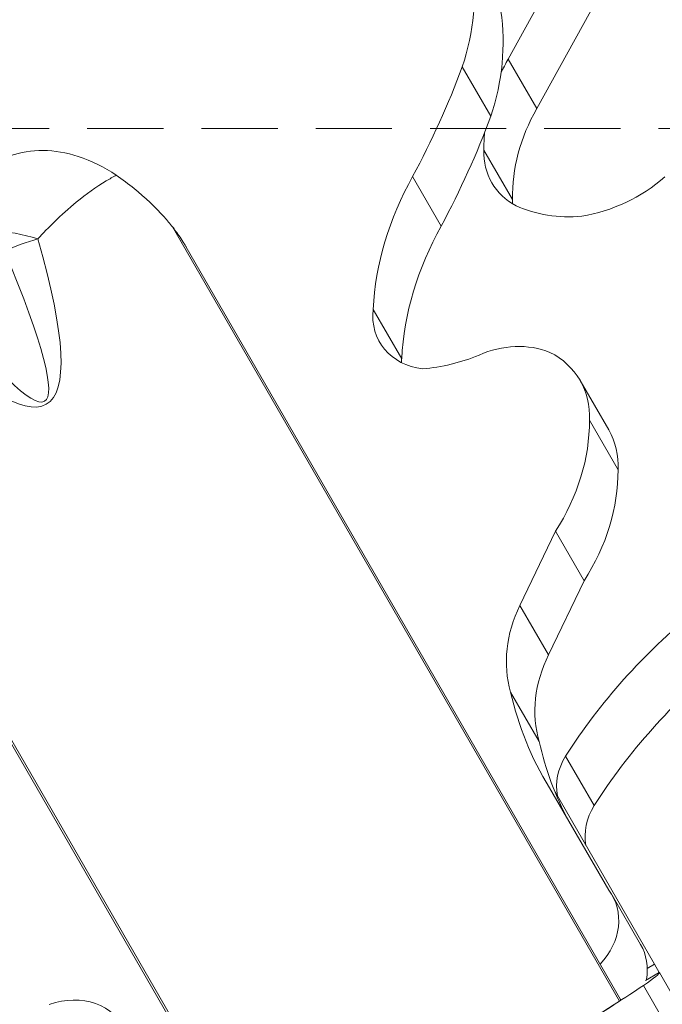
# Model space of a CAD drawing. Extents: x -42 to 12558, y 41 to 8951.
# Drawn here: x 3150 to 3257, y 7561 to 7725 of the extents above; entities that cross this region are included whole.
import ezdxf

# ---------------------------------------------------------------- set-up
doc = ezdxf.new("R2010")
doc.units = 0
doc.header["$MEASUREMENT"] = 0
doc.header["$PDMODE"] = 1
doc.linetypes.add('DASHED', pattern=[19.05, 12.7, -6.35])
doc.layers.get('0').update_dxf_attribs({"linetype": 'CONTINUOUS'})
doc.layers.get('DefPoints').update_dxf_attribs({"linetype": 'CONTINUOUS'})
for name, color, linetype, lineweight in [('FRAM3', 1, 'CONTINUOUS', 50), ('GL', 253, 'CONTINUOUS', 15), ('外形線', 7, 'CONTINUOUS', 18), ('寸法線', 3, 'CONTINUOUS', 18)]:
    doc.layers.add(name, color=color, linetype=linetype, lineweight=lineweight)
doc.styles.get("Standard").update_dxf_attribs({"font": 'TXT.SHX', "bigfont": 'bigfont.shx'})
doc.dimstyles.new('30ベース', dxfattribs={"dimscale": 30, "dimtxt": 3, "dimasz": 3, "dimexe": 0, "dimexo": 1, "dimgap": 1, "dimtad": 3, "dimdec": 0, "dimdsep": 46, "dimtxsty": 'Standard', "dimblk": 'DOTSMALL', "dimcen": 0, "dimclrd": 256, "dimclre": 256, "dimclrt": 7, "dimadec": 3, "dimazin": 2, "dimtfac": 1, "dimtdec": 0, "dimtix": 1, "dimtmove": 2, "dimatfit": 2, "dimldrblk": 'OPEN', "dimfxl": 0, "dimtolj": 1, "dimlwd": -1, "dimlwe": -1, "dimarcsym": 0})

# ---------------------------------------------------------------- blocks, each defined once
blk = doc.blocks.new('_DotSmall')
at = {"layer": 'FRAM3', "color": 0, "const_width": 0.5}
blk.add_lwpolyline([(-0.0625, 0, 1), (0.0625, 0, 1)], format="xyb", close=True, dxfattribs=at)
blk = doc.blocks.new('*D11')
at = {"layer": 'DefPoints', "color": 0}
for p in [(3831.01, 8140.48), (3831.01, 7455.33), (2856.3, 7430.49)]:
    blk.add_point(p, dxfattribs=at)
at = {"layer": '寸法線'}
for p, q in [((2856.3, 7460.49), (2856.3, 8140.48)), ((2856.3, 8140.48), (3831.01, 8140.48)), ((3831.01, 7485.33), (3831.01, 8140.48))]:
    blk.add_line(p, q, dxfattribs=at)
at = {"layer": '寸法線', "xscale": 90, "yscale": 90, "zscale": 90, "rotation": 180}
blk.add_blockref('_DotSmall', (2856.3, 8140.48), dxfattribs=at)
at = {"layer": '寸法線', "xscale": 90, "yscale": 90, "zscale": 90}
blk.add_blockref('_DotSmall', (3831.01, 8140.48), dxfattribs=at)
at = {"layer": '寸法線', "color": 7, "insert": (3343.65, 8215.48), "char_height": 90, "attachment_point": 5}
blk.add_mtext('\\A1;970', dxfattribs=at)
blk = doc.blocks.new('_OPEN')
at = {"color": 0, "linetype": 'ByBlock'}
for p, q in [((-1, 0.1667), (0, 0)), ((0, 0), (-1, -0.1667)), ((0, 0), (-1, 0))]:
    blk.add_line(p, q, dxfattribs=at)
blk = doc.blocks.new('*D16')
at = {"layer": 'DefPoints', "color": 0}
for p in [(3097.01, 7889.47), (2631.79, 6938.57), (3170.91, 6938.57)]:
    blk.add_point(p, dxfattribs=at)
at = {"layer": '寸法線'}
for p, q in [((3067.01, 7889.47), (2631.79, 7889.47)), ((2631.79, 7889.47), (2631.79, 6938.57)), ((3140.91, 6938.57), (2631.79, 6938.57))]:
    blk.add_line(p, q, dxfattribs=at)
at = {"layer": '寸法線', "xscale": 90, "yscale": 90, "zscale": 90}
for p, rotation in [((2631.79, 7889.47), 90), ((2631.79, 6938.57), 270)]:
    blk.add_blockref('_DotSmall', p, dxfattribs=dict(at, rotation=rotation))
at = {"layer": '寸法線', "color": 7, "insert": (2556.79, 7414.02), "char_height": 90, "attachment_point": 5, "rotation": 90}
blk.add_mtext('\\A1;950', dxfattribs=at)

msp = doc.modelspace()

# ---------------------------------------------------------------- linework, layer by layer
at = {"layer": 'GL', "linetype": 'DASHED'}
msp.add_lwpolyline([(3008.031, 7706.601), (3008.031, 7140.915), (3573.716, 7140.915), (3573.716, 7706.601)], close=True, dxfattribs=at)
at = {"layer": '外形線'}
for p, q in [((3242.747, 7739.175), (3231.157, 7718.152)), ((3247.509, 7730.927), (3235.919, 7709.903)), ((3235.919, 7709.903), (3231.157, 7718.152)), ((3228.266, 7708.617), (3223.503, 7716.866)), ((3231.878, 7694.74), (3227.116, 7702.988)), ((3219.987, 7690.313), (3215.225, 7698.562)), ((3249.7, 7561.113), (3175.188, 7690.171)), ((3177.482, 7686.828), (3249.9, 7561.396)), ((3213.391, 7668.182), (3208.629, 7676.431)), ((3247.919, 7656.328), (3243.156, 7664.577)), ((3192.507, 7528.093), (3117.995, 7657.151)), ((3249.469, 7649.711), (3244.706, 7657.96)), ((3192.16, 7528.06), (3119.813, 7653.369)), ((3239.05, 7639.459), (3233.119, 7627.075)), ((3243.813, 7631.21), (3239.05, 7639.459)), ((3243.813, 7631.21), (3237.881, 7618.826)), ((3237.881, 7618.826), (3233.119, 7627.075)), ((3236.313, 7604.384), (3231.55, 7612.633)), ((3245.5, 7593.718), (3240.737, 7601.967)), ((3238.024, 7596.691), (3247.918, 7579.643)), ((3255.55, 7567.276), (3238.959, 7596.012)), ((3253.236, 7570.556), (3248.473, 7578.805)), ((3254.346, 7566.582), (3255.55, 7567.276)), ((3256.342, 7565.903), (3255.55, 7567.276)), ((3254.064, 7564.588), (3256.342, 7565.903)), ((3256.356, 7565.879), (3256.342, 7565.903)), ((3287.102, 7512.627), (3256.356, 7565.879)), ((3253.716, 7563.75), (3283.406, 7512.326))]:
    msp.add_line(p, q, dxfattribs=at)
at = {"layer": '外形線', "extrusion": (0, 0, -1)}
for centre, major_axis, ratio, start_param, end_param in [((3181.987, 7724.238), (38.957, 22.492), 0.8660254, 0.3347773, 0.7708333), ((3186.75, 7715.989), (38.957, 22.492), 0.8660254, 0.3347773, 0.7708333), ((3083.26, 7747.421), (133.354, 76.992), 0.8660254, 0.8099558, 0.9477198), ((3088.022, 7739.172), (133.354, 76.992), 0.8660254, 0.8099558, 0.9477198), ((2890.904, 8116.524), (262.932, -455.412), 0.0422638, 5.973466, 6.5929046), ((3231.124, 7656.926), (12.802, 7.391), 0.8660254, 4.831271, 5.6867947), ((3229.879, 7656.912), (13.277, 7.666), 0.8660254, 5.7646507, 6.7952605), ((3209.306, 7653.756), (31.663, 18.281), 0.8660254, 0.4600879, 1.0367354), ((3234.642, 7648.663), (13.277, 7.666), 0.8660254, 0, 0.5120752), ((3214.069, 7645.507), (31.663, 18.281), 0.8660254, 0.4600879, 1.0367354), ((3239.036, 7573.356), (9.438, 5.449), 0.8660254, 6.1765822, 7.5338589), ((3243.798, 7565.107), (9.438, 5.449), 0.8660254, 0, 0.6268235), ((3234.359, 7553.179), (-21.997, -12.7), 0.0415314, 3.1415927, 3.6611132), ((3248.515, 7560.597), (1.385, 0.8), 0.5005131, 0.0007562, 0.1452453)]:
    msp.add_ellipse(centre, major_axis=major_axis, ratio=ratio, start_param=start_param, end_param=end_param, dxfattribs=at)
at = {"layer": '外形線'}
for centre, major_axis, ratio, start_param, end_param in [((3258.368, 7707.087), (-27.957, -16.141), 0.8660254, 5.3051046, 5.3904222), ((3263.131, 7698.838), (-27.957, -16.141), 0.8660254, 5.3051046, 5.8365136), ((3258.368, 7707.087), (-27.957, -16.141), 0.8660254, 5.7359107, 5.8365136), ((3239.411, 7703.901), (-11.008, -6.355), 0.8660254, 5.7748823, 6.7914883), ((3261.596, 7680.148), (-47.433, -27.385), 0.8660254, 5.3129759, 5.7705536), ((3242.176, 7713.813), (-21.322, -12.311), 0.8660254, 1.1593964, 1.7931776), ((3244.173, 7695.652), (-11.008, -6.355), 0.8660254, 5.7748823, 5.8357594), ((3244.075, 7712.574), (-19.89, -11.484), 0.8660254, 0.5582761, 1.0777182), ((3152.247, 7677.413), (17.437, -7.671), 0.5386987, 1.776019, 2.2043799), ((3266.359, 7671.9), (-47.433, -27.385), 0.8660254, 5.3129759, 5.7705536), ((2895.959, 8107.769), (258.169, -447.163), 0.0799378, 5.973466, 6.5929046), ((3152.247, 7677.413), (17.603, 7.283), 0.5274073, 1.3286186, 1.640337), ((3219.494, 7676.627), (-9.773, -5.642), 0.8660254, 5.7145099, 7.149701), ((3224.257, 7668.379), (-9.773, -5.642), 0.8660254, 5.7145099, 5.7741531), ((3217.861, 7692.111), (-24.681, -14.25), 0.8660254, 1.0719859, 1.4174521), ((3253.318, 7620.308), (-20.101, -11.605), 0.8660254, 5.3657942, 6.0707581), ((3315.498, 7566.888), (-79.137, -45.69), 0.8660254, 4.8944961, 5.2552521), ((3258.081, 7612.059), (-20.101, -11.605), 0.8660254, 5.3657942, 6.0707581), ((3320.261, 7558.639), (-79.137, -45.69), 0.8660254, 4.8944961, 5.2552521), ((3298.441, 7633.082), (-61.085, -35.267), 0.8660254, 6.0226345, 6.3045824), ((3303.204, 7624.833), (-61.085, -35.267), 0.8660254, 6.0226345, 6.2537247), ((3249.171, 7598.04), (-8.912, -5.145), 0.8660254, 5.2581128, 5.9922807), ((3253.934, 7589.791), (-8.912, -5.145), 0.8660254, 5.2581128, 5.9922807), ((3212.794, 7541.402), (46.504, 26.849), 0.0415314, -0.9025176, -0.5195206), ((3157.496, 7551.375), (-9.544, -5.51), 0.8660254, 3.0346017, 4.5196393), ((3248.568, 7560.505), (-1.385, -0.8), 0.0411527, 2.502577, 2.9963473), ((3220.594, 7545.486), (35.745, 20.637), 0.0411527, -1.3010498, -0.6435009)]:
    msp.add_ellipse(centre, major_axis=major_axis, ratio=ratio, start_param=start_param, end_param=end_param, dxfattribs=at)
for points, knots in [([(3165.799, 7698.788), (3163.813, 7700.14), (3161.675, 7701.221), (3157.503, 7702.565), (3155.518, 7702.895), (3151.671, 7702.927), (3149.838, 7702.629), (3148.197, 7702.06)], [0, 0, 0, 0, 0.28380662, 0.28380662, 0.53590807, 0.53590807, 0.78775359, 0.78775359, 0.78775359, 0.78775359]), ([(3152.74, 7688.173), (3153.627, 7689.151), (3154.532, 7690.089), (3156.657, 7692.163), (3157.889, 7693.27), (3160.788, 7695.648), (3162.463, 7696.85), (3164.689, 7698.188), (3165.245, 7698.5), (3165.799, 7698.788)], [1.71375951, 1.71375951, 1.71375951, 1.71375951, 1.83153925, 1.83153925, 1.98665378, 1.98665378, 2.19188531, 2.19188531, 2.26020826, 2.26020826, 2.26020826, 2.26020826]), ([(3165.799, 7698.788), (3166.829, 7698.087), (3167.829, 7697.345), (3170.637, 7695.08), (3172.338, 7693.466), (3174.301, 7691.261), (3174.757, 7690.718), (3175.188, 7690.171)], [7.81842562, 7.81842562, 7.81842562, 7.81842562, 7.95870012, 7.95870012, 8.22875313, 8.22875313, 8.31573152, 8.31573152, 8.31573152, 8.31573152]), ([(3175.188, 7690.171), (3175.367, 7689.944), (3175.539, 7689.719), (3175.94, 7689.18), (3176.193, 7688.826), (3176.684, 7688.105), (3176.922, 7687.74), (3177.18, 7687.327), (3177.23, 7687.245), (3177.331, 7687.08), (3177.381, 7686.998), (3177.441, 7686.898), (3177.457, 7686.87), (3177.473, 7686.844), (3177.475, 7686.84), (3177.479, 7686.833), (3177.481, 7686.83), (3177.482, 7686.828)], [0.40182527, 0.40182527, 0.40182527, 0.40182527, 0.43635371, 0.43635371, 0.48553385, 0.48553385, 0.53471399, 0.53471399, 0.54546858, 0.54546858, 0.55622318, 0.55622318, 0.55940255, 0.55940255, 0.55994632, 0.55994632, 0.56044251, 0.56044251, 0.56044251, 0.56044251])]:
    msp.add_open_spline(points, degree=3, knots=knots, dxfattribs=at)

# ---------------------------------------------------------------- dimensions: what is measured, and where the dimension line sits
at = {"layer": '寸法線'}
dim = msp.add_linear_dim(base=(3831.007, 8140.479), p1=(2856.298, 7430.491), p2=(3831.007, 7455.329), text='970', dimstyle='30ベース', override={"dimdec": 0}, dxfattribs=at)
dim.commit()
dim.dimension.update_dxf_attribs({"geometry": '*D11', "text_midpoint": (3343.653, 8215.479)})
dim = msp.add_linear_dim(base=(2631.786, 6938.566), p1=(3097.011, 7889.473), p2=(3170.913, 6938.566), angle=90, text='950', dimstyle='30ベース', dxfattribs=at)
dim.commit()
dim.dimension.update_dxf_attribs({"geometry": '*D16', "text_midpoint": (2556.786, 7414.019)})

doc.saveas('drawing.dxf')
